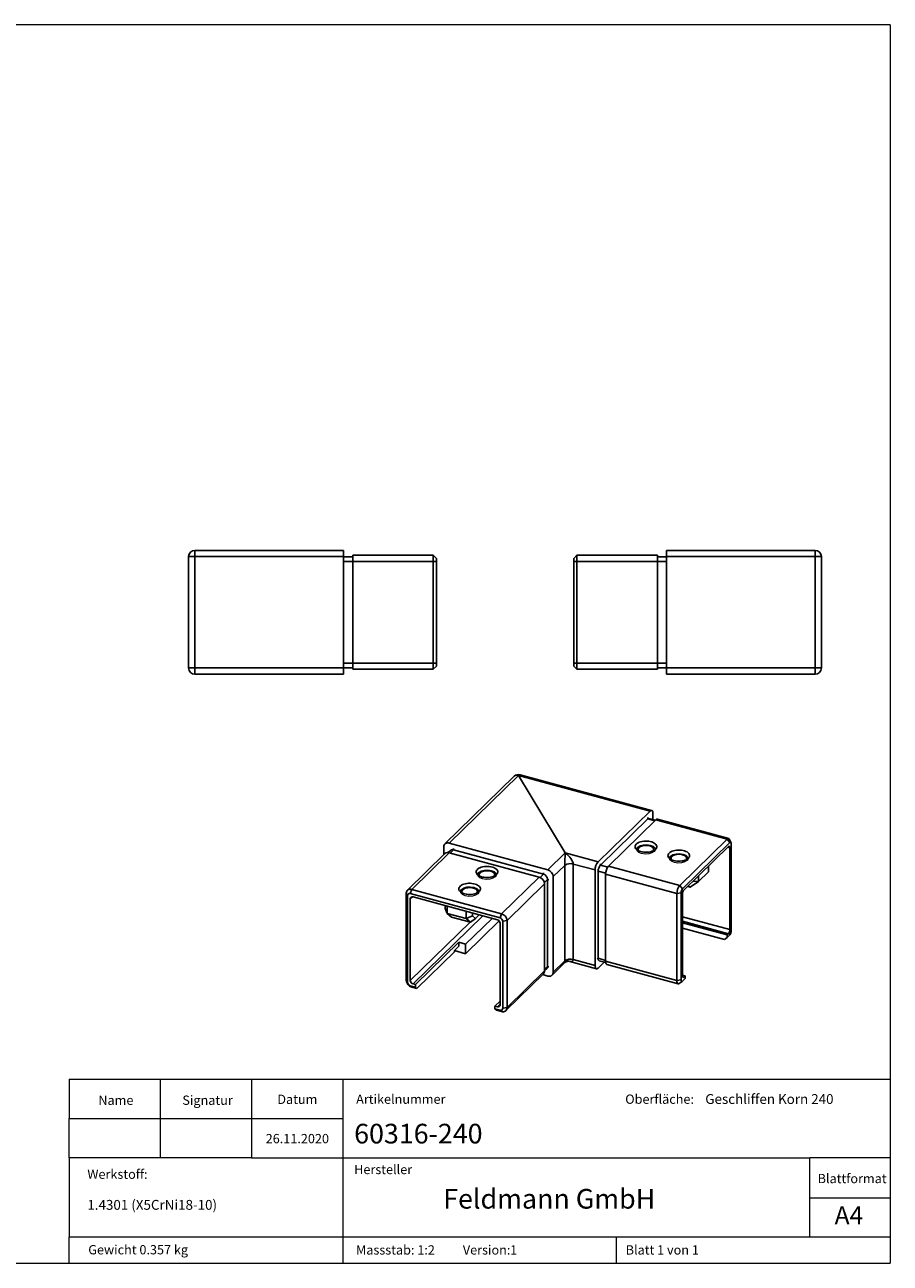
# Model space of a CAD drawing. Units: millimetres. Extents: x 10 to 584, y 10 to 410.
# Drawn here: x 304 to 584, y 10 to 410 of the extents above; entities that cross this region are included whole.
import ezdxf

# ---------------------------------------------------------------- set-up
doc = ezdxf.new("R2010")
doc.units = ezdxf.units.MM
doc.header["$LTSCALE"] = 2
doc.styles.add('SLDTEXTSTYLE0', font='TXT', dxfattribs={"width": 0.75})
doc.styles.add('SLDTEXTSTYLE1', font='TXT', dxfattribs={"width": 0.692308})

msp = doc.modelspace()

# ---------------------------------------------------------------- linework, layer by layer
at = {"color": 7, "linetype": 'Continuous', "lineweight": 18}
for p, q in [((584, 410), (10, 410)), ((584, 410), (584, 10)), ((318.8, 69.5), (348.26, 69.5)), ((318.8, 69.5), (318.8, 56.75)), ((348.26, 69.5), (377.72, 69.5)), ((348.26, 44), (348.26, 69.5)), ((377.72, 69.5), (407.2, 69.5)), ((377.72, 69.5), (377.72, 44)), ((407.2, 69.5), (584, 69.5)), ((407.2, 69.5), (407.2, 10)), ((318.8, 56.75), (348.26, 56.75)), ((318.8, 44), (318.8, 56.75)), ((348.26, 56.75), (377.72, 56.75)), ((377.72, 56.75), (407.2, 56.75)), ((348.26, 44), (318.8, 44)), ((318.8, 44), (318.8, 18.5)), ((377.72, 44), (348.26, 44)), ((377.72, 44), (407.2, 44)), ((407.2, 44), (558, 44)), ((584, 44), (558, 44)), ((558, 30.99), (558, 44)), ((558, 18.5), (558, 30.99)), ((584, 30.99), (558, 30.99)), ((318.8, 18.5), (584, 18.5)), ((318.8, 10), (318.8, 18.5)), ((495.6, 10), (495.6, 18.5)), ((10, 10), (584, 10))]:
    msp.add_line(p, q, dxfattribs=at)
at = {"color": 7, "linetype": 'Continuous', "lineweight": 25}
for p, q in [((359.4, 240.25), (359.4, 238.25)), ((407.4, 240.25), (359.4, 240.25)), ((407.4, 238.25), (407.4, 240.25)), ((559.78, 240.25), (511.78, 240.25)), ((511.78, 238.25), (511.78, 240.25)), ((559.78, 238.25), (559.78, 240.25)), ((357.4, 238.25), (359.4, 238.25)), ((357.4, 202.25), (357.4, 238.25)), ((359.4, 238.25), (359.4, 202.25)), ((407.4, 238.25), (359.4, 238.25)), ((407.4, 202.25), (407.4, 238.25)), ((407.4, 238.15), (410.4, 238.15)), ((407.4, 236.65), (410.4, 236.65)), ((436.4, 238.65), (410.4, 238.65)), ((410.4, 236.65), (410.4, 238.65)), ((436.4, 236.65), (410.4, 236.65)), ((410.4, 203.85), (410.4, 236.65)), ((436.4, 236.65), (436.4, 238.65)), ((437.4, 237.65), (436.4, 238.65)), ((436.4, 203.85), (436.4, 236.65)), ((437.4, 236.65), (436.4, 236.65)), ((437.4, 237.65), (437.4, 236.65)), ((437.4, 236.65), (437.4, 203.85)), ((482.78, 238.65), (481.78, 237.65)), ((481.78, 236.65), (481.78, 237.65)), ((482.78, 236.65), (481.78, 236.65)), ((481.78, 203.85), (481.78, 236.65)), ((482.78, 238.65), (482.78, 236.65)), ((482.78, 238.65), (508.78, 238.65)), ((482.78, 236.65), (482.78, 203.85)), ((482.78, 236.65), (508.78, 236.65)), ((508.78, 236.65), (508.78, 238.65)), ((508.78, 238.15), (511.78, 238.15)), ((508.78, 203.85), (508.78, 236.65)), ((508.78, 236.65), (511.78, 236.65)), ((559.78, 238.25), (511.78, 238.25)), ((511.78, 202.25), (511.78, 238.25)), ((559.78, 238.25), (561.78, 238.25)), ((559.78, 202.25), (559.78, 238.25)), ((561.78, 238.25), (561.78, 202.25)), ((357.4, 202.25), (359.4, 202.25)), ((407.4, 202.25), (359.4, 202.25)), ((359.4, 202.25), (359.4, 200.25)), ((407.4, 200.25), (359.4, 200.25)), ((407.4, 203.85), (410.4, 203.85)), ((407.4, 202.35), (410.4, 202.35)), ((407.4, 200.25), (407.4, 202.25)), ((436.4, 203.85), (410.4, 203.85)), ((410.4, 201.85), (410.4, 203.85)), ((436.4, 201.85), (410.4, 201.85)), ((436.4, 201.85), (436.4, 203.85)), ((437.4, 203.85), (436.4, 203.85)), ((437.4, 202.85), (436.4, 201.85)), ((437.4, 203.85), (437.4, 202.85)), ((481.78, 202.85), (481.78, 203.85)), ((482.78, 203.85), (481.78, 203.85)), ((482.78, 201.85), (481.78, 202.85)), ((482.78, 203.85), (508.78, 203.85)), ((482.78, 203.85), (482.78, 201.85)), ((482.78, 201.85), (508.78, 201.85)), ((508.78, 201.85), (508.78, 203.85)), ((508.78, 203.85), (511.78, 203.85)), ((508.78, 202.35), (511.78, 202.35)), ((559.78, 202.25), (511.78, 202.25)), ((511.78, 200.25), (511.78, 202.25)), ((559.78, 200.25), (511.78, 200.25)), ((559.78, 202.25), (561.78, 202.25)), ((559.78, 200.25), (559.78, 202.25)), ((462.57, 167.29), (440.17, 145.43)), ((441.57, 145.71), (463.97, 167.57)), ((479.01, 142.52), (463.97, 167.57)), ((463.97, 167.57), (506.42, 156.04)), ((506.94, 156.25), (464.49, 167.79)), ((506.42, 156.04), (489.62, 139.64)), ((505.67, 153.51), (490.37, 138.57)), ((508.33, 153.21), (493.02, 138.27)), ((505.67, 153.51), (505.67, 153.94)), ((508.2, 153.09), (506.07, 153.67)), ((507.35, 153.32), (507.35, 155.23)), ((531.32, 146.96), (508.33, 153.21)), ((531.85, 147.18), (508.85, 153.43)), ((439.8, 141.93), (439.8, 144.47)), ((441.57, 145.71), (473.41, 137.06)), ((516.01, 132.02), (531.32, 146.96)), ((532.21, 145.87), (516.9, 130.93)), ((531.74, 144.55), (517.36, 130.52)), ((531.32, 146.96), (532.21, 145.87)), ((532.61, 145.83), (532.13, 146.9)), ((532.21, 117.75), (532.21, 144.15)), ((532.67, 117.35), (532.67, 145.47)), ((440.18, 142.3), (428.05, 130.46)), ((429.45, 130.74), (441.58, 142.59)), ((441.93, 143.31), (441.25, 142.65)), ((441.58, 142.59), (470.59, 134.7)), ((442.98, 143.95), (442.98, 143.52)), ((442.98, 143.52), (471.99, 135.64)), ((473.41, 137.06), (479.01, 142.52)), ((479.01, 142.52), (489.62, 139.64)), ((471.99, 136.07), (471.99, 135.64)), ((475.17, 134.86), (478.91, 138.5)), ((478.91, 107.65), (478.91, 138.5)), ((481.61, 138.93), (488.69, 137.01)), ((481.61, 138.93), (481.61, 108.08)), ((488.69, 137.01), (488.69, 106.15)), ((489.67, 136.6), (489.43, 136.37)), ((489.67, 136.6), (489.67, 108.48)), ((490.37, 138.57), (490.37, 138.99)), ((516.01, 132.02), (493.02, 138.27)), ((522.03, 133.27), (525.3, 136.46)), ((525.3, 136.46), (525.3, 138.27)), ((458.46, 122.86), (470.59, 134.7)), ((460.23, 120.66), (472.36, 132.51)), ((472.36, 132.51), (472.36, 104.39)), ((473.32, 133.99), (473.32, 105.88)), ((473.76, 133.87), (473.32, 133.99)), ((475.17, 134.86), (475.17, 104)), ((515.08, 129.4), (492.09, 135.65)), ((492.09, 135.65), (492.09, 107.53)), ((516.01, 132.02), (516.9, 130.93)), ((522.03, 133.27), (519.38, 131.42)), ((522.03, 133.27), (520.36, 133.44)), ((522.03, 135.08), (522.03, 133.27)), ((428.1, 128.81), (427.68, 129.51)), ((427.68, 101.39), (427.68, 129.51)), ((428.1, 128.81), (428.1, 100.7)), ((428.98, 129.43), (429.45, 130.74)), ((457.99, 121.55), (428.98, 129.43)), ((429.45, 130.74), (458.46, 122.86)), ((429.87, 128.33), (457.11, 120.93)), ((515.08, 129.4), (516.43, 129.61)), ((515.08, 101.28), (515.08, 129.4)), ((516.43, 129.61), (516.43, 101.5)), ((516.9, 129.21), (516.9, 102.81)), ((519.38, 131.42), (518.52, 131.65)), ((518.7, 131.83), (519.38, 131.42)), ((428.98, 101.32), (428.98, 127.72)), ((440.23, 124.59), (440.23, 125.52)), ((440.86, 123.01), (440.23, 124.59)), ((440.86, 125.35), (440.86, 123.01)), ((440.86, 123.01), (447.05, 121.33)), ((440.86, 123.01), (442.26, 121.81)), ((448.45, 120.13), (442.26, 121.81)), ((446.87, 113.07), (455.4, 121.39)), ((446.87, 109.98), (457.7, 120.55)), ((447.05, 121.33), (447.05, 123.66)), ((449.07, 122.19), (447.05, 121.33)), ((448.45, 120.13), (447.05, 121.33)), ((450.06, 121.33), (448.45, 120.13)), ((449.07, 123.11), (449.07, 122.19)), ((449.07, 122.19), (450.06, 121.33)), ((450.06, 121.33), (451.27, 122.51)), ((457.99, 121.55), (458.46, 122.86)), ((458.87, 120.45), (460.23, 120.66)), ((458.87, 92.33), (458.87, 120.45)), ((460.23, 120.66), (460.23, 92.55)), ((457.99, 119.83), (457.99, 93.43)), ((531.32, 116.03), (516.9, 119.95)), ((530.43, 114.56), (516.9, 118.23)), ((531.32, 116.03), (531.74, 116.44)), ((531.32, 115.17), (532.21, 116.04)), ((531.32, 115.17), (531.32, 116.03)), ((430.66, 100), (444.66, 113.67)), ((444.66, 112.38), (443.26, 111.01)), ((444.66, 112.38), (444.66, 113.67)), ((444.66, 113.67), (446.87, 113.07)), ((446.87, 113.07), (446.87, 109.98)), ((530.43, 114.56), (531.32, 115.17)), ((431.13, 98.74), (443.26, 110.59)), ((443.26, 111.01), (443.26, 110.59)), ((446.87, 109.98), (443.26, 110.96)), ((481.61, 108.08), (488.69, 106.15)), ((489.67, 108.48), (489.43, 108.25)), ((460.23, 92.55), (472.36, 104.39)), ((472.36, 104.5), (473.04, 105.17)), ((473.76, 105.76), (473.32, 105.88)), ((474.8, 103.05), (478.93, 107.08)), ((475.17, 104), (478.91, 107.65)), ((480.47, 107.48), (489.09, 105.13)), ((489.62, 105.35), (491.59, 107.28)), ((489.97, 107.72), (492.11, 107.14)), ((515.08, 101.28), (492.09, 107.53)), ((492.49, 106.51), (515.49, 100.26)), ((428.1, 100.7), (427.68, 101.39)), ((430.66, 100), (429.87, 100.22)), ((430.66, 99.14), (430.66, 100)), ((459.85, 91.6), (471.99, 103.44)), ((473.41, 102.77), (471.76, 103.22)), ((515.08, 101.28), (516.43, 101.5)), ((515.88, 100.37), (516.83, 101.04)), ((517.78, 102.82), (516.9, 103.06)), ((516.9, 101.1), (517.78, 101.96)), ((517.36, 102.41), (517.78, 102.82)), ((517.78, 102.82), (517.78, 101.96)), ((428.98, 99.6), (430.66, 99.14)), ((428.98, 99.6), (429.45, 99.2)), ((431.13, 98.74), (429.45, 99.2)), ((430.66, 99.14), (431.13, 98.74)), ((456.31, 93.03), (457.99, 94.67)), ((456.31, 93.03), (456.31, 92.17)), ((457.11, 92.81), (456.31, 93.03)), ((456.31, 92.17), (457.99, 91.72)), ((456.78, 91.77), (456.31, 92.17)), ((458.87, 92.33), (460.23, 92.55)), ((458.46, 91.32), (456.78, 91.77)), ((457.99, 91.72), (458.46, 91.32))]:
    msp.add_line(p, q, dxfattribs=at)
at = {"color": 8, "linetype": 'Continuous', "lineweight": 25}
for p, q in [((507.98, 152.88), (505.67, 153.51)), ((531.52, 144.34), (532.21, 144.15)), ((441.21, 142.72), (441.3, 142.69)), ((442.98, 143.52), (441.92, 142.49)), ((492.1, 135.94), (489.67, 136.6)), ((492.74, 137.92), (490.37, 138.57)), ((471.99, 135.64), (470.91, 134.59)), ((473.32, 133.99), (472.29, 132.99)), ((428.98, 127.72), (429.65, 128.37)), ((428.98, 101.32), (448.3, 120.17)), ((429.87, 100.22), (452.4, 122.21)), ((516.9, 121.91), (532.21, 117.75)), ((516.9, 120.47), (531.74, 116.44)), ((492.09, 107.82), (489.67, 108.48)), ((473.32, 105.88), (472.36, 104.94)), ((490.37, 107.61), (490.37, 107.45)), ((516.93, 102.53), (517.36, 102.41)), ((457.11, 92.81), (457.99, 93.68))]:
    msp.add_line(p, q, dxfattribs=at)
at = {"color": 7, "linetype": 'Continuous', "lineweight": 25, "flags": 128}
for points in [[(507.35, 155.23), (507.34, 155.55), (507.28, 155.82), (507.2, 156.03), (507.08, 156.18), (506.94, 156.25), (506.78, 156.25), (506.6, 156.18), (506.42, 156.04)], [(503.46, 142.95), (503.01, 143.09), (502.6, 143.28), (502.26, 143.49), (501.98, 143.72), (501.77, 143.98), (501.64, 144.24), (501.6, 144.52), (501.63, 144.79), (501.74, 145.06), (501.94, 145.32), (502.21, 145.56), (502.54, 145.78), (502.94, 145.96), (503.38, 146.11), (503.87, 146.23), (504.39, 146.31), (504.92, 146.34), (505.45, 146.34), (505.98, 146.29), (506.49, 146.2), (506.96, 146.07), (507.39, 145.9), (507.77, 145.71), (508.08, 145.48), (508.32, 145.24), (508.49, 144.97), (508.58, 144.7), (508.59, 144.43), (508.51, 144.15), (508.36, 143.89), (508.13, 143.64), (507.82, 143.41), (507.46, 143.21), (507.03, 143.04), (506.57, 142.91), (506.06, 142.81), (505.54, 142.75), (505, 142.74), (504.47, 142.77), (503.95, 142.84), (503.46, 142.95)], [(507.4, 143.18), (507.4, 143.19), (507.54, 143.42), (507.59, 143.65), (507.56, 143.89), (507.45, 144.12), (507.25, 144.34), (506.98, 144.53), (506.65, 144.69), (506.26, 144.82), (505.84, 144.91), (505.38, 144.96), (504.92, 144.97), (504.47, 144.93), (504.03, 144.85), (503.64, 144.73), (503.29, 144.57), (503, 144.39), (502.79, 144.18), (502.65, 143.95), (502.6, 143.72), (502.63, 143.48), (502.74, 143.25), (502.79, 143.18)], [(531.32, 146.96), (531.5, 147.11), (531.68, 147.18), (531.84, 147.18), (531.98, 147.11), (532.1, 146.96), (532.13, 146.9)], [(532.21, 144.15), (532.2, 144.31), (532.17, 144.45), (532.13, 144.55), (532.07, 144.63), (532, 144.66), (531.92, 144.66), (531.83, 144.63), (531.74, 144.55)], [(532.67, 145.47), (532.66, 145.62), (532.64, 145.76), (532.59, 145.86), (532.54, 145.94), (532.47, 145.98), (532.38, 145.98), (532.3, 145.94), (532.21, 145.87)], [(514.07, 140.06), (513.62, 140.21), (513.22, 140.39), (512.87, 140.6), (512.59, 140.84), (512.38, 141.09), (512.26, 141.36), (512.21, 141.63), (512.24, 141.91), (512.36, 142.18), (512.55, 142.44), (512.82, 142.68), (513.16, 142.89), (513.55, 143.08), (514, 143.23), (514.48, 143.35), (515, 143.42), (515.53, 143.46), (516.07, 143.45), (516.59, 143.4), (517.1, 143.31), (517.57, 143.18), (518, 143.02), (518.38, 142.82), (518.69, 142.6), (518.94, 142.35), (519.11, 142.09), (519.19, 141.82), (519.2, 141.54), (519.13, 141.27), (518.97, 141), (518.74, 140.76), (518.44, 140.53), (518.07, 140.33), (517.65, 140.16), (517.18, 140.02), (516.68, 139.93), (516.15, 139.87), (515.62, 139.86), (515.08, 139.88), (514.57, 139.95), (514.07, 140.06)], [(518.01, 140.3), (518.02, 140.31), (518.15, 140.53), (518.21, 140.77), (518.18, 141.01), (518.06, 141.24), (517.86, 141.45), (517.59, 141.65), (517.26, 141.81), (516.87, 141.94), (516.45, 142.03), (516, 142.08), (515.54, 142.08), (515.08, 142.05), (514.65, 141.97), (514.25, 141.85), (513.9, 141.69), (513.61, 141.5), (513.4, 141.29), (513.26, 141.07), (513.21, 140.83), (513.24, 140.59), (513.36, 140.36), (513.4, 140.3)], [(456.85, 135.53), (456.56, 135.29), (456.21, 135.08), (455.8, 134.91), (455.34, 134.76), (454.85, 134.65), (454.33, 134.59), (453.8, 134.56), (453.26, 134.58), (452.74, 134.64), (452.24, 134.74), (451.77, 134.88), (451.36, 135.05), (451, 135.26), (450.7, 135.49), (450.47, 135.74), (450.33, 136), (450.26, 136.27), (450.27, 136.55), (450.37, 136.82), (450.54, 137.08), (450.79, 137.33), (451.11, 137.55), (451.49, 137.74), (451.93, 137.9), (452.4, 138.03), (452.91, 138.12), (453.44, 138.16), (453.98, 138.17), (454.51, 138.13), (455.02, 138.05), (455.5, 137.93), (455.95, 137.77), (456.34, 137.58), (456.67, 137.37), (456.93, 137.12), (457.12, 136.87), (457.22, 136.6), (457.25, 136.32), (457.2, 136.05), (457.06, 135.78), (456.85, 135.53)], [(454.92, 136.65), (454.49, 136.74), (454.04, 136.79), (453.58, 136.79), (453.13, 136.76), (452.69, 136.68), (452.29, 136.55), (451.95, 136.4), (451.66, 136.21), (451.44, 136), (451.31, 135.78), (451.25, 135.54), (451.28, 135.3), (451.4, 135.07), (451.45, 135.01)], [(456.06, 135.01), (456.06, 135.02), (456.2, 135.24), (456.25, 135.48), (456.22, 135.72), (456.1, 135.95), (455.91, 136.16), (455.64, 136.35), (455.31, 136.52), (454.92, 136.65)], [(451.25, 130.06), (450.96, 129.83), (450.61, 129.62), (450.2, 129.44), (449.74, 129.3), (449.25, 129.19), (448.73, 129.12), (448.2, 129.1), (447.66, 129.12), (447.14, 129.18), (446.64, 129.28), (446.17, 129.41), (445.76, 129.59), (445.4, 129.79), (445.1, 130.02), (444.87, 130.27), (444.72, 130.54), (444.66, 130.81), (444.67, 131.08), (444.77, 131.36), (444.94, 131.62), (445.19, 131.86), (445.51, 132.08), (445.89, 132.28), (446.33, 132.44), (446.8, 132.56), (447.31, 132.65), (447.84, 132.7), (448.38, 132.7), (448.91, 132.66), (449.42, 132.58), (449.9, 132.46), (450.34, 132.31), (450.74, 132.12), (451.07, 131.9), (451.33, 131.66), (451.52, 131.4), (451.62, 131.13), (451.65, 130.85), (451.6, 130.58), (451.46, 130.31), (451.25, 130.06)], [(449.32, 131.18), (448.89, 131.27), (448.44, 131.32), (447.98, 131.33), (447.52, 131.29), (447.09, 131.21), (446.69, 131.09), (446.34, 130.93), (446.06, 130.75), (445.84, 130.54), (445.71, 130.31), (445.65, 130.07), (445.68, 129.84), (445.8, 129.61), (445.85, 129.54)], [(450.46, 129.54), (450.46, 129.55), (450.6, 129.78), (450.65, 130.01), (450.62, 130.25), (450.5, 130.48), (450.31, 130.7), (450.04, 130.89), (449.71, 131.05), (449.32, 131.18)], [(489.67, 108.48), (489.68, 108.24), (489.72, 108.04), (489.78, 107.88), (489.87, 107.77), (489.97, 107.72)], [(488.69, 106.15), (488.7, 105.84), (488.76, 105.57), (488.84, 105.35), (488.96, 105.21), (489.1, 105.13), (489.26, 105.13), (489.44, 105.21), (489.62, 105.35)], [(492.09, 107.53), (492.1, 107.22), (492.16, 106.95), (492.24, 106.73), (492.36, 106.59), (492.49, 106.51)], [(515.88, 100.37), (515.83, 100.34), (515.66, 100.26), (515.5, 100.26), (515.35, 100.34), (515.24, 100.48), (515.15, 100.7), (515.1, 100.97), (515.08, 101.28)], [(516.43, 101.5), (516.44, 101.34), (516.47, 101.21), (516.51, 101.1), (516.57, 101.03), (516.64, 100.99), (516.72, 100.99), (516.81, 101.02), (516.9, 101.1)], [(516.9, 102.81), (516.91, 102.65), (516.93, 102.52), (516.98, 102.41), (517.03, 102.34), (517.11, 102.3), (517.19, 102.3), (517.27, 102.34), (517.36, 102.41)]]:
    msp.add_lwpolyline(points, dxfattribs=at)
at = {"color": 7, "linetype": 'Continuous', "lineweight": 18, "flags": 128}
for points in [[(503.69, 142.32), (502.79, 142.7), (502.23, 143.23), (502.11, 143.83), (502.44, 144.41), (503.18, 144.87), (504.21, 145.16), (505.37, 145.22), (506.49, 145.05), (507.4, 144.67), (507.96, 144.14), (508.08, 143.54), (507.75, 142.96), (507.01, 142.5), (505.98, 142.21), (504.82, 142.15), (503.69, 142.32)], [(514.31, 139.43), (513.4, 139.81), (512.84, 140.34), (512.72, 140.94), (513.05, 141.52), (513.79, 141.99), (514.82, 142.28), (515.99, 142.34), (517.11, 142.17), (518.02, 141.79), (518.57, 141.26), (518.69, 140.66), (518.36, 140.08), (517.62, 139.61), (516.59, 139.32), (515.43, 139.26), (514.31, 139.43)], [(452.35, 134.14), (451.44, 134.52), (450.89, 135.05), (450.77, 135.65), (451.1, 136.23), (451.84, 136.7), (452.87, 136.99), (454.03, 137.05), (455.15, 136.88), (456.06, 136.5), (456.62, 135.97), (456.74, 135.37), (456.41, 134.79), (455.67, 134.32), (454.64, 134.03), (453.47, 133.97), (452.35, 134.14)], [(446.75, 128.68), (445.84, 129.06), (445.29, 129.59), (445.16, 130.19), (445.5, 130.76), (446.24, 131.23), (447.27, 131.52), (448.43, 131.58), (449.55, 131.41), (450.46, 131.03), (451.02, 130.5), (451.14, 129.9), (450.81, 129.32), (450.07, 128.85), (449.04, 128.57), (447.87, 128.5), (446.75, 128.68)]]:
    msp.add_lwpolyline(points, dxfattribs=at)
at = {"color": 7, "linetype": 'Continuous', "lineweight": 25}
for centre, radius, start, end in [((359.4, 238.25), 2, 90, 180), ((559.78, 238.25), 2, 0, 90), ((359.4, 202.25), 2, 180, 270), ((559.78, 202.25), 2, 270, 0), ((463.97, 165.86), 2, 74.7955, 134.305), ((506, 153.27), 0.406, 80.7318, 143.9675), ((508.76, 152.9), 0.541, 80.7318, 143.9675), ((441.1, 144.5), 1.3, 68.8623, 180.9223), ((441.13, 141.23), 1.43, 71.5838, 131.3262), ((442.64, 142.51), 1.07, 71.5838, 131.3262), ((472.75, 134.72), 2.43, 3.3916, 74.3338), ((480.69, 135.99), 3.08, 72.696, 125.3989), ((492.78, 137.04), 4.09, 140.5129, 180.3434), ((492.73, 136.62), 3.07, 140.5129, 180.3434), ((496.18, 135.67), 4.09, 140.5129, 180.3434), ((469.93, 132.36), 2.43, 3.3916, 74.3338), ((471.5, 133.89), 1.82, 3.3916, 74.3338), ((519.17, 129.42), 4.09, 140.5129, 180.3434), ((428.98, 129.53), 1.3, 68.8623, 180.9223), ((428.75, 128.82), 0.65, 68.8623, 180.9223), ((429.63, 127.73), 0.65, 68.8623, 180.9223), ((518.48, 129.63), 2.04, 140.5129, 180.3434), ((518.94, 129.22), 2.04, 140.5129, 180.3434), ((456.78, 119.76), 1.21, 3.3916, 74.3338), ((457.66, 120.38), 1.21, 3.3916, 74.3338), ((457.8, 120.52), 2.43, 3.3916, 74.3338), ((530.16, 117.74), 2.04, 320.5129, 0.3434), ((530.63, 117.34), 2.04, 320.5129, 0.3434), ((480.69, 105.13), 3.08, 72.696, 125.3989), ((471.07, 104.35), 1.29, 315.3545, 1.9113), ((472.35, 105.85), 0.969, 315.3545, 1.9113), ((473.87, 103.98), 1.3, 248.8623, 0.9223), ((430.1, 101.54), 2.43, 183.3916, 254.3338), ((429.31, 100.77), 1.21, 183.3916, 254.3338), ((430.19, 101.39), 1.21, 183.3916, 254.3338), ((457.34, 93.42), 0.65, 248.8623, 0.9223), ((458.22, 92.32), 0.65, 248.8623, 0.9223), ((458.93, 92.53), 1.3, 248.8623, 0.9223)]:
    msp.add_arc(centre, radius, start, end, dxfattribs=at)
at = {"color": 8, "linetype": 'Continuous', "lineweight": 25}
for centre, radius, start, end in [((463.51, 166.24), 1.41, 71.1228, 131.7873), ((464.41, 167.25), 0.541, 80.7318, 143.9675)]:
    msp.add_arc(centre, radius, start, end, dxfattribs=at)
at = {"color": 7, "linetype": 'Continuous', "lineweight": 25}
for major_axis, ratio, start_param, end_param in [((0.08, 2.87), 0.020358, 0.931403, 2.502199), ((2.44, -2.36), 0.38846, 0.359002, 1.929798)]:
    msp.add_ellipse((479.01, 140.81), major_axis=major_axis, ratio=ratio, start_param=start_param, end_param=end_param, dxfattribs=at)
at = {"color": 8, "linetype": 'Continuous', "lineweight": 25}
for major_axis, ratio, start_param, end_param in [((2.44, -2.36), 0.38846, 5.668147, 6.642187), ((0.08, 2.87), 0.020358, 2.502199, 3.162578)]:
    msp.add_ellipse((479.01, 109.95), major_axis=major_axis, ratio=ratio, start_param=start_param, end_param=end_param, dxfattribs=at)
at = {"color": 7, "linetype": 'Continuous', "lineweight": 25}
msp.add_open_spline([(478.94, 107.09), (478.99, 107.13), (479.1, 107.24), (479.36, 107.39), (479.69, 107.5), (480.03, 107.54), (480.29, 107.52), (480.42, 107.49), (480.46, 107.48)], degree=3, knots=[0, 0, 0, 0, 0.120947, 0.307675, 0.518918, 0.721457, 0.911173, 1, 1, 1, 1], dxfattribs=at)

# ---------------------------------------------------------------- texts
at = {"color": 7, "linetype": 'Continuous', "lineweight": 0}
for s, insert, char_height, attachment_point, style in [('Name', (333.9, 64.15), 3, 2, 'SLDTEXTSTYLE0'), ('Signatur', (363.51, 64.15), 3, 2, 'SLDTEXTSTYLE0'), ('Datum', (392.51, 64.44), 3, 2, 'SLDTEXTSTYLE0'), ('Artikelnummer', (411.5, 64.49), 3, 1, 'SLDTEXTSTYLE0'), ('Oberfläche:', (498.41, 64.49), 3, 1, 'SLDTEXTSTYLE0'), ('Geschliffen Korn 240', (524.26, 64.62), 3.175, 1, 'SLDTEXTSTYLE0'), ('60316-240', (410.86, 55.03), 6.35, 1, 'SLDTEXTSTYLE0'), ('26.11.2020', (392.51, 51.75), 3, 2, 'SLDTEXTSTYLE0'), ('Werkstoff:', (324.68, 40.26), 3, 1, 'SLDTEXTSTYLE0'), ('Hersteller', (410.86, 41.77), 3, 1, 'SLDTEXTSTYLE0'), ('Blattformat', (560.55, 38.86), 3, 1, 'SLDTEXTSTYLE0'), ('Feldmann GmbH', (439.62, 33.99), 6.35, 1, 'SLDTEXTSTYLE0'), ('1.4301 (X5CrNi18-10)', (324.68, 30.44), 3.175, 1, 'SLDTEXTSTYLE0'), ('A4', (566.04, 28.43), 5.821, 1, 'SLDTEXTSTYLE0'), ('Gewicht 0.357 kg', (341.09, 15.86), 3, 2, 'SLDTEXTSTYLE0'), ('Massstab: 1:2', (411.45, 15.8), 3, 1, 'SLDTEXTSTYLE0'), ('Blatt 1 von 1', (498.56, 15.8), 3, 1, 'SLDTEXTSTYLE1'), ('Version:', (445.96, 15.8), 3, 1, 'SLDTEXTSTYLE0'), ('1', (461.22, 15.8), 3, 1, 'SLDTEXTSTYLE0')]:
    msp.add_mtext(s, dxfattribs=dict(at, insert=insert, char_height=char_height, attachment_point=attachment_point, style=style))

doc.saveas('drawing.dxf')
